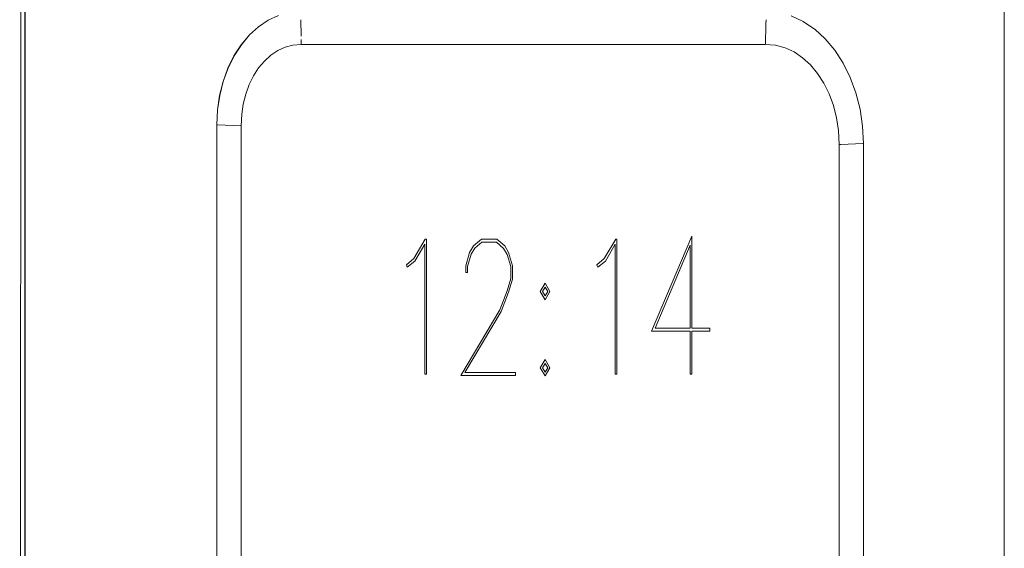
# Model space of a CAD drawing. Units: millimetres. Extents: x 2639.2 to 2677.4, y 1834.3 to 1846.7.
# Drawn here: x 2670.8 to 2670.9, y 1844.5 to 1844.6 of the extents above; entities that cross this region are included whole.
import ezdxf

# ---------------------------------------------------------------- set-up
doc = ezdxf.new("R2010")
doc.units = ezdxf.units.MM
doc.layers.add('MUEBLES', color=6, linetype='Continuous')

msp = doc.modelspace()

# ---------------------------------------------------------------- linework, layer by layer
at = {"layer": 'MUEBLES', "color": 251, "linetype": 'Continuous', "lineweight": 0}
for p, q in [((2670.79346, 1844.63405), (2670.79327, 1844.23531)), ((2670.79404, 1844.23531), (2670.79404, 1844.63405)), ((2670.79407, 1844.23531), (2670.79407, 1844.63405)), ((2670.93713, 1844.23531), (2670.93713, 1844.63405)), ((2670.82959, 1844.56772), (2670.8311, 1844.56841)), ((2670.906, 1844.56832), (2670.90773, 1844.56751)), ((2670.82683, 1844.56556), (2670.82816, 1844.56676)), ((2670.82816, 1844.56676), (2670.82959, 1844.56772)), ((2670.83433, 1844.56778), (2670.83438, 1844.56538)), ((2670.90229, 1844.56658), (2670.90231, 1844.5672)), ((2670.90231, 1844.5672), (2670.90232, 1844.56778)), ((2670.90773, 1844.56751), (2670.90776, 1844.56751)), ((2670.90776, 1844.56751), (2670.9094, 1844.5664)), ((2670.82683, 1844.56556), (2670.82563, 1844.56413)), ((2670.82566, 1844.56413), (2670.82683, 1844.56556)), ((2670.90225, 1844.56488), (2670.90226, 1844.56538)), ((2670.90226, 1844.56538), (2670.90228, 1844.56596)), ((2670.90228, 1844.56596), (2670.90229, 1844.56658)), ((2670.9094, 1844.5664), (2670.90943, 1844.5664)), ((2670.90943, 1844.5664), (2670.91094, 1844.565)), ((2670.82563, 1844.56413), (2670.82457, 1844.56251)), ((2670.82461, 1844.56251), (2670.82566, 1844.56413)), ((2670.83206, 1844.56377), (2670.83098, 1844.56327)), ((2670.83317, 1844.56407), (2670.83206, 1844.56377)), ((2670.83441, 1844.56418), (2670.83317, 1844.56407)), ((2670.8344, 1844.56488), (2670.83441, 1844.56418)), ((2670.83441, 1844.56418), (2670.90221, 1844.56418)), ((2670.90221, 1844.56418), (2670.90222, 1844.56426)), ((2670.90372, 1844.56404), (2670.90221, 1844.56418)), ((2670.90222, 1844.56426), (2670.90223, 1844.5645)), ((2670.90223, 1844.5645), (2670.90225, 1844.56488)), ((2670.90509, 1844.56368), (2670.90372, 1844.56404)), ((2670.91094, 1844.565), (2670.91098, 1844.565)), ((2670.91098, 1844.565), (2670.91237, 1844.56334)), ((2670.82457, 1844.56251), (2670.82369, 1844.56071)), ((2670.82372, 1844.56071), (2670.82461, 1844.56251)), ((2670.82997, 1844.5626), (2670.82902, 1844.56174)), ((2670.83098, 1844.56327), (2670.82997, 1844.5626)), ((2670.90641, 1844.56307), (2670.90509, 1844.56368)), ((2670.90766, 1844.56223), (2670.90641, 1844.56307)), ((2670.91237, 1844.56334), (2670.9136, 1844.56144)), ((2670.82902, 1844.56174), (2670.82817, 1844.56073)), ((2670.90882, 1844.56118), (2670.90766, 1844.56223)), ((2670.90986, 1844.55994), (2670.90882, 1844.56118)), ((2670.9136, 1844.56144), (2670.91463, 1844.55935)), ((2670.82369, 1844.56071), (2670.82298, 1844.55877)), ((2670.82302, 1844.55877), (2670.82372, 1844.56071)), ((2670.82743, 1844.55958), (2670.8268, 1844.5583)), ((2670.82817, 1844.56073), (2670.82743, 1844.55958)), ((2670.91078, 1844.55852), (2670.90986, 1844.55994)), ((2670.82298, 1844.55877), (2670.82247, 1844.55672)), ((2670.8225, 1844.55672), (2670.82302, 1844.55877)), ((2670.8268, 1844.5583), (2670.8263, 1844.55693)), ((2670.91156, 1844.55695), (2670.91078, 1844.55852)), ((2670.91463, 1844.55935), (2670.91545, 1844.55709)), ((2670.82247, 1844.55672), (2670.82216, 1844.5546)), ((2670.82219, 1844.5546), (2670.8225, 1844.55672)), ((2670.8263, 1844.55693), (2670.82593, 1844.55547)), ((2670.91218, 1844.55525), (2670.91156, 1844.55695)), ((2670.91545, 1844.55709), (2670.91605, 1844.55471)), ((2670.82593, 1844.55547), (2670.82571, 1844.55397)), ((2670.91262, 1844.55346), (2670.91218, 1844.55525)), ((2670.82216, 1844.5546), (2670.82205, 1844.55244)), ((2670.82209, 1844.55244), (2670.82219, 1844.5546)), ((2670.82571, 1844.55397), (2670.82563, 1844.55228)), ((2670.91605, 1844.55471), (2670.91642, 1844.55224)), ((2670.82205, 1844.2852), (2670.82205, 1844.55244)), ((2670.82205, 1844.55244), (2670.82209, 1844.55244)), ((2670.82209, 1844.55244), (2670.82209, 1844.2852)), ((2670.82215, 1844.55243), (2670.82209, 1844.55244)), ((2670.82558, 1844.55228), (2670.82215, 1844.55243)), ((2670.82563, 1844.55228), (2670.82558, 1844.55228)), ((2670.82563, 1844.28536), (2670.82563, 1844.55228)), ((2670.9129, 1844.55161), (2670.91262, 1844.55346)), ((2670.91642, 1844.55224), (2670.91654, 1844.54972)), ((2670.91299, 1844.54957), (2670.9129, 1844.55161)), ((2670.91299, 1844.54957), (2670.91299, 1844.28283)), ((2670.91306, 1844.54957), (2670.91299, 1844.54957)), ((2670.91325, 1844.54958), (2670.91306, 1844.54957)), ((2670.91648, 1844.54972), (2670.91325, 1844.54958)), ((2670.91654, 1844.54972), (2670.91648, 1844.54972)), ((2670.91654, 1844.28267), (2670.91654, 1844.54972)), ((2670.85084, 1844.53292), (2670.85252, 1844.53573)), ((2670.85244, 1844.53502), (2670.851, 1844.53255)), ((2670.85244, 1844.51604), (2670.85244, 1844.53502)), ((2670.85252, 1844.53573), (2670.8527, 1844.53573)), ((2670.8527, 1844.53573), (2670.8527, 1844.51604)), ((2670.85958, 1844.53477), (2670.86073, 1844.53573)), ((2670.8608, 1844.5353), (2670.85975, 1844.53442)), ((2670.86073, 1844.53573), (2670.86299, 1844.53573)), ((2670.86293, 1844.53529), (2670.8608, 1844.5353)), ((2670.86398, 1844.5344), (2670.86293, 1844.53529)), ((2670.86299, 1844.53573), (2670.86413, 1844.53477)), ((2670.87868, 1844.53292), (2670.88036, 1844.53573)), ((2670.88028, 1844.53502), (2670.87884, 1844.53255)), ((2670.88028, 1844.51604), (2670.88028, 1844.53502)), ((2670.88036, 1844.53573), (2670.88054, 1844.53573)), ((2670.88054, 1844.53573), (2670.88054, 1844.51604)), ((2670.8856, 1844.52233), (2670.89147, 1844.53618)), ((2670.89147, 1844.53618), (2670.89147, 1844.52276)), ((2670.85843, 1844.53186), (2670.85899, 1844.5338)), ((2670.85922, 1844.53354), (2670.85868, 1844.53176)), ((2670.85899, 1844.5338), (2670.85958, 1844.53477)), ((2670.85975, 1844.53442), (2670.85922, 1844.53354)), ((2670.86449, 1844.53352), (2670.86398, 1844.5344)), ((2670.86413, 1844.53477), (2670.86471, 1844.5338)), ((2670.86502, 1844.53176), (2670.86449, 1844.53352)), ((2670.86471, 1844.5338), (2670.86528, 1844.53186)), ((2670.89122, 1844.53485), (2670.8861, 1844.52276)), ((2670.89122, 1844.52276), (2670.89122, 1844.53485)), ((2670.84976, 1844.53199), (2670.85084, 1844.53292)), ((2670.851, 1844.53255), (2670.8499, 1844.53164)), ((2670.8776, 1844.53199), (2670.87868, 1844.53292)), ((2670.87884, 1844.53255), (2670.87774, 1844.53164)), ((2670.8499, 1844.53164), (2670.84976, 1844.53199)), ((2670.85843, 1844.53088), (2670.85843, 1844.53186)), ((2670.85868, 1844.53088), (2670.85843, 1844.53088)), ((2670.85868, 1844.53176), (2670.85868, 1844.53088)), ((2670.86502, 1844.53001), (2670.86502, 1844.53176)), ((2670.86528, 1844.53186), (2670.86528, 1844.5299)), ((2670.87774, 1844.53164), (2670.8776, 1844.53199)), ((2670.86449, 1844.5282), (2670.86502, 1844.53001)), ((2670.86528, 1844.5299), (2670.86471, 1844.52799)), ((2670.86931, 1844.5281), (2670.87003, 1844.52931)), ((2670.87003, 1844.52931), (2670.87075, 1844.5281)), ((2670.86341, 1844.52545), (2670.86449, 1844.5282)), ((2670.86471, 1844.52799), (2670.8636, 1844.52519)), ((2670.87004, 1844.52689), (2670.86931, 1844.5281)), ((2670.87004, 1844.52872), (2670.86966, 1844.52811)), ((2670.86966, 1844.52811), (2670.87003, 1844.52746)), ((2670.87003, 1844.52746), (2670.87041, 1844.5281)), ((2670.87041, 1844.5281), (2670.87004, 1844.52872)), ((2670.87075, 1844.5281), (2670.87004, 1844.52689)), ((2670.85771, 1844.51586), (2670.86341, 1844.52545)), ((2670.8636, 1844.52519), (2670.85831, 1844.51627)), ((2670.89122, 1844.52233), (2670.8856, 1844.52233)), ((2670.8861, 1844.52276), (2670.89122, 1844.52276)), ((2670.89122, 1844.51604), (2670.89122, 1844.52233)), ((2670.89147, 1844.52276), (2670.89409, 1844.52276)), ((2670.89149, 1844.52233), (2670.89147, 1844.51604)), ((2670.89409, 1844.52233), (2670.89149, 1844.52233)), ((2670.89409, 1844.52276), (2670.89409, 1844.52233)), ((2670.86931, 1844.51697), (2670.87003, 1844.51819)), ((2670.87003, 1844.51819), (2670.87075, 1844.51697)), ((2670.85831, 1844.51627), (2670.8657, 1844.51626)), ((2670.8657, 1844.51626), (2670.8657, 1844.51586)), ((2670.87004, 1844.51579), (2670.86931, 1844.51697)), ((2670.87004, 1844.5176), (2670.86966, 1844.51698)), ((2670.86966, 1844.51698), (2670.87003, 1844.51634)), ((2670.87003, 1844.51634), (2670.87041, 1844.51697)), ((2670.87041, 1844.51697), (2670.87004, 1844.5176)), ((2670.87075, 1844.51697), (2670.87004, 1844.51579)), ((2670.8527, 1844.51604), (2670.85244, 1844.51604)), ((2670.8657, 1844.51586), (2670.85771, 1844.51586)), ((2670.88054, 1844.51604), (2670.88028, 1844.51604)), ((2670.89147, 1844.51604), (2670.89122, 1844.51604))]:
    msp.add_line(p, q, dxfattribs=at)

doc.saveas('drawing.dxf')
